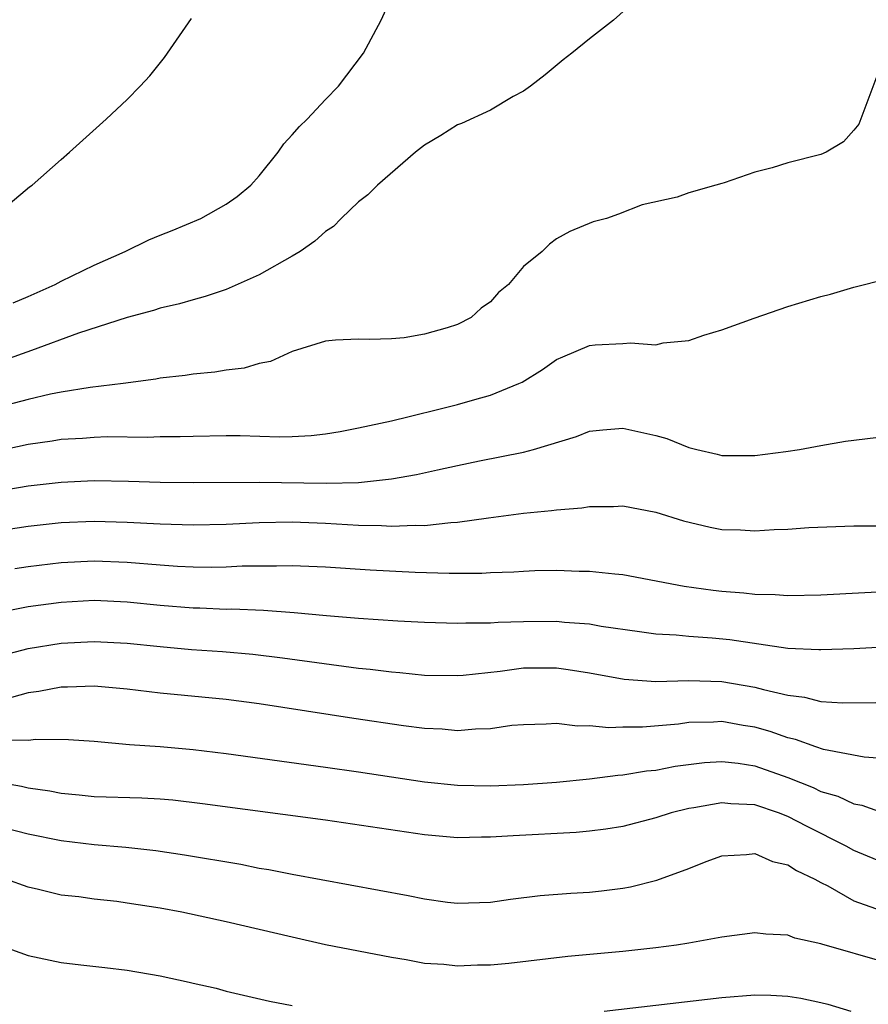
# Model space of a CAD drawing. Units: inches. Extents: x 2670000 to 2673000, y 1551000 to 1554000.
# Drawn here: x 2672206 to 2672258, y 1551487 to 1551547 of the extents above; entities that cross this region are included whole.
import ezdxf

# ---------------------------------------------------------------- set-up
doc = ezdxf.new("R2010")
doc.units = ezdxf.units.IN
doc.header["$MEASUREMENT"] = 0
doc.layers.add('LD26701551_2ft', color=143, linetype='Continuous')

msp = doc.modelspace()

# ---------------------------------------------------------------- linework, layer by layer
at = {"layer": 'LD26701551_2ft'}
for points, elevation in [([(2672243.798, 1551548.202), (2672242.443, 1551547), (2672241, 1551545.873), (2672239.931, 1551545), (2672239.393, 1551544.607), (2672238.301, 1551543.699), (2672237.42, 1551543), (2672237, 1551542.707), (2672236.367, 1551542.368), (2672235, 1551541.552), (2672233.249, 1551540.751), (2672233, 1551540.662), (2672231.992, 1551540.008), (2672231, 1551539.44), (2672230.466, 1551539), (2672228.154, 1551537), (2672227.576, 1551536.424), (2672227, 1551535.991), (2672225.964, 1551535), (2672225.485, 1551534.515), (2672225, 1551534.207), (2672224.373, 1551533.627), (2672223.47, 1551533), (2672223, 1551532.719), (2672221, 1551531.589), (2672219, 1551530.693), (2672217.73, 1551530.27), (2672217, 1551530.077), (2672216.171, 1551529.829), (2672215, 1551529.563), (2672214.586, 1551529.414), (2672212.995, 1551528.995), (2672210.049, 1551528.049), (2672207.206, 1551527), (2672205.578, 1551526.422)], 8490), ([(2672206.105, 1551529.895), (2672207, 1551530.273), (2672208.633, 1551531), (2672209, 1551531.196), (2672211, 1551532.176), (2672212.886, 1551533), (2672214.308, 1551533.692), (2672215, 1551533.99), (2672215.727, 1551534.273), (2672217.462, 1551535), (2672219, 1551535.863), (2672219.668, 1551536.332), (2672220.481, 1551537), (2672221, 1551537.569), (2672222.144, 1551539), (2672222.486, 1551539.514), (2672223, 1551540.052), (2672223.433, 1551540.567), (2672223.893, 1551541), (2672225, 1551542.196), (2672225.801, 1551543), (2672227.306, 1551545), (2672228.383, 1551547), (2672229, 1551548.393)], 8488), ([(2672205, 1551535.159), (2672207.096, 1551536.904), (2672207.241, 1551537), (2672209, 1551538.562), (2672209.513, 1551539), (2672211.723, 1551541), (2672213, 1551542.199), (2672213.779, 1551543), (2672214.364, 1551543.636), (2672215.254, 1551544.746), (2672216.904, 1551547.096)], 8486), ([(2672258.389, 1551543.611), (2672257.295, 1551540.705), (2672257, 1551540.33), (2672256.375, 1551539.625), (2672255.319, 1551539), (2672255, 1551538.875), (2672253, 1551538.365), (2672252.058, 1551538.058), (2672251, 1551537.8), (2672249.149, 1551537.149), (2672249, 1551537.119), (2672248.637, 1551537), (2672247, 1551536.547), (2672246.292, 1551536.292), (2672244.186, 1551535.814), (2672242.749, 1551535.251), (2672242.025, 1551535), (2672241.215, 1551534.785), (2672239.799, 1551534.201), (2672239, 1551533.755), (2672238.565, 1551533.435), (2672238.119, 1551533), (2672237, 1551532.082), (2672236.083, 1551531), (2672235.481, 1551530.519), (2672235, 1551529.948), (2672234.439, 1551529.56), (2672233.82, 1551529), (2672233, 1551528.574), (2672232.366, 1551528.366), (2672231, 1551527.983), (2672229.772, 1551527.772), (2672229, 1551527.703), (2672227.667, 1551527.666), (2672227, 1551527.691), (2672225.617, 1551527.617), (2672225, 1551527.564), (2672223, 1551526.939), (2672221.671, 1551526.329), (2672221, 1551526.214), (2672220.079, 1551525.921), (2672219, 1551525.814), (2672218.317, 1551525.683), (2672217, 1551525.574), (2672216.514, 1551525.486), (2672215, 1551525.323), (2672214.735, 1551525.265), (2672212.769, 1551525), (2672210.753, 1551524.753), (2672209, 1551524.473), (2672208.351, 1551524.351), (2672207, 1551524.037), (2672205.687, 1551523.687)], 8492), ([(2672204.872, 1551520.872), (2672207, 1551521.328), (2672208.466, 1551521.534), (2672209, 1551521.626), (2672210.305, 1551521.695), (2672211, 1551521.755), (2672211.785, 1551521.785), (2672214.24, 1551521.76), (2672215, 1551521.784), (2672216.206, 1551521.795), (2672217, 1551521.824), (2672219, 1551521.851), (2672219.845, 1551521.845), (2672222.22, 1551521.78), (2672223, 1551521.798), (2672224.136, 1551521.864), (2672225, 1551521.964), (2672225.896, 1551522.104), (2672227, 1551522.311), (2672229, 1551522.744), (2672230.076, 1551523), (2672230.804, 1551523.196), (2672231.306, 1551523.306), (2672233, 1551523.735), (2672234.041, 1551524.04), (2672235, 1551524.291), (2672236.715, 1551525), (2672236.907, 1551525.093), (2672238.143, 1551525.857), (2672239, 1551526.454), (2672239.376, 1551526.624), (2672241, 1551527.296), (2672241.335, 1551527.335), (2672243, 1551527.432), (2672243.474, 1551527.474), (2672245, 1551527.353), (2672245.457, 1551527.457), (2672247, 1551527.6), (2672247.922, 1551527.922), (2672249, 1551528.244), (2672250.967, 1551528.967), (2672253, 1551529.657), (2672255, 1551530.265), (2672255.588, 1551530.411), (2672257, 1551530.829), (2672259, 1551531.345)], 8494), ([(2672205, 1551518.467), (2672207, 1551518.802), (2672209, 1551519.037), (2672211, 1551519.125), (2672213.085, 1551519.085), (2672215, 1551519.024), (2672217, 1551519.014), (2672221, 1551519.03), (2672225.041, 1551518.96), (2672227, 1551519.003), (2672229, 1551519.223), (2672230.515, 1551519.485), (2672231.783, 1551519.783), (2672233, 1551520.047), (2672234.327, 1551520.327), (2672237, 1551520.851), (2672237.599, 1551521), (2672240.204, 1551521.797), (2672241, 1551522.112), (2672241.803, 1551522.197), (2672243, 1551522.293), (2672245, 1551521.849), (2672245.68, 1551521.68), (2672247, 1551521.127), (2672247.492, 1551521), (2672248.724, 1551520.724), (2672249, 1551520.642), (2672251, 1551520.635), (2672252.877, 1551520.877), (2672253.696, 1551521), (2672255, 1551521.251), (2672256.49, 1551521.51), (2672259, 1551521.818)], 8496), ([(2672205, 1551516.057), (2672207, 1551516.363), (2672209, 1551516.594), (2672211, 1551516.676), (2672213, 1551516.613), (2672215, 1551516.504), (2672217, 1551516.452), (2672219, 1551516.492), (2672221, 1551516.586), (2672223, 1551516.624), (2672225, 1551516.54), (2672227, 1551516.419), (2672228.399, 1551516.399), (2672229, 1551516.361), (2672230.433, 1551516.433), (2672231, 1551516.414), (2672232.588, 1551516.588), (2672233, 1551516.599), (2672234.868, 1551516.868), (2672237, 1551517.149), (2672238.688, 1551517.311), (2672239, 1551517.363), (2672240.531, 1551517.469), (2672241, 1551517.557), (2672242.443, 1551517.557), (2672243, 1551517.596), (2672245, 1551517.218), (2672246.679, 1551516.679), (2672248.303, 1551516.303), (2672249, 1551516.165), (2672250.134, 1551516.134), (2672251, 1551516.077), (2672252.17, 1551516.17), (2672253, 1551516.182), (2672254.279, 1551516.279), (2672257, 1551516.376), (2672258.383, 1551516.383)], 8498), ([(2672206.193, 1551513.807), (2672207, 1551513.93), (2672209, 1551514.174), (2672211, 1551514.265), (2672213, 1551514.181), (2672215, 1551514.017), (2672216.055, 1551513.945), (2672217, 1551513.904), (2672218.111, 1551513.889), (2672219, 1551513.905), (2672219.958, 1551513.957), (2672221, 1551513.973), (2672222.04, 1551513.96), (2672223, 1551513.99), (2672225, 1551513.902), (2672227.721, 1551513.721), (2672230.428, 1551513.572), (2672232.488, 1551513.512), (2672234.472, 1551513.528), (2672235, 1551513.57), (2672236.401, 1551513.599), (2672237, 1551513.648), (2672237.677, 1551513.677), (2672239, 1551513.692), (2672240.357, 1551513.643), (2672241, 1551513.642), (2672242.528, 1551513.472), (2672243, 1551513.441), (2672246.725, 1551512.725), (2672248.486, 1551512.486), (2672249, 1551512.43), (2672250.33, 1551512.33), (2672251, 1551512.249), (2672252.224, 1551512.224), (2672253, 1551512.166), (2672255, 1551512.209), (2672262.608, 1551512.608)], 8500), ([(2672261, 1551509.169), (2672257, 1551508.946), (2672255, 1551508.869), (2672254.884, 1551508.884), (2672253, 1551508.953), (2672249.483, 1551509.483), (2672248.414, 1551509.586), (2672247, 1551509.68), (2672246.234, 1551509.766), (2672245, 1551509.825), (2672244.026, 1551509.974), (2672241.706, 1551510.294), (2672241, 1551510.425), (2672239.473, 1551510.527), (2672239, 1551510.585), (2672237, 1551510.567), (2672235.469, 1551510.531), (2672235, 1551510.485), (2672233.507, 1551510.493), (2672233, 1551510.463), (2672231, 1551510.53), (2672229.387, 1551510.613), (2672227, 1551510.775), (2672225.072, 1551510.928), (2672223.109, 1551511.109), (2672221.25, 1551511.25), (2672219.331, 1551511.331), (2672219, 1551511.327), (2672217.399, 1551511.4), (2672217, 1551511.405), (2672215, 1551511.565), (2672213, 1551511.762), (2672211, 1551511.855), (2672209, 1551511.751), (2672207, 1551511.474), (2672205, 1551511.069)], 8502), ([(2672205, 1551508.43), (2672207, 1551508.951), (2672209, 1551509.284), (2672211, 1551509.391), (2672213, 1551509.284), (2672215, 1551509.076), (2672216.903, 1551508.903), (2672218.772, 1551508.772), (2672220.611, 1551508.611), (2672222.396, 1551508.396), (2672227, 1551507.771), (2672227.706, 1551507.706), (2672229, 1551507.539), (2672229.505, 1551507.505), (2672231, 1551507.354), (2672233, 1551507.317), (2672233.338, 1551507.338), (2672235.579, 1551507.579), (2672237, 1551507.779), (2672239, 1551507.787), (2672239.696, 1551507.696), (2672241, 1551507.478), (2672243.098, 1551507.098), (2672245, 1551506.962), (2672247, 1551507.015), (2672249, 1551506.969), (2672251, 1551506.625), (2672251.533, 1551506.467), (2672253, 1551506.124), (2672254.008, 1551506.008), (2672255, 1551505.754), (2672256.338, 1551505.662), (2672258.317, 1551505.683)], 8504), ([(2672259, 1551502.285), (2672257.617, 1551502.383), (2672255.154, 1551502.846), (2672254.684, 1551503), (2672253.455, 1551503.455), (2672253, 1551503.551), (2672251.932, 1551503.932), (2672251, 1551504.196), (2672250.303, 1551504.303), (2672249, 1551504.531), (2672248.5, 1551504.5), (2672247, 1551504.469), (2672246.386, 1551504.386), (2672244.194, 1551504.194), (2672243, 1551504.189), (2672242.16, 1551504.16), (2672241, 1551504.281), (2672240.257, 1551504.257), (2672239, 1551504.411), (2672238.37, 1551504.37), (2672237, 1551504.346), (2672236.288, 1551504.288), (2672235, 1551504.098), (2672234.084, 1551504.084), (2672233, 1551503.984), (2672232.066, 1551504.066), (2672231, 1551504.112), (2672229.725, 1551504.275), (2672226.722, 1551504.722), (2672221, 1551505.604), (2672219, 1551505.874), (2672215, 1551506.263), (2672213, 1551506.497), (2672211, 1551506.677), (2672209.386, 1551506.614), (2672209, 1551506.618), (2672207.652, 1551506.348), (2672207, 1551506.269), (2672206.003, 1551505.998)], 8506), ([(2672205.437, 1551503.437), (2672207, 1551503.409), (2672207.469, 1551503.469), (2672209.442, 1551503.442), (2672211, 1551503.339), (2672213.152, 1551503.152), (2672215, 1551503.017), (2672217, 1551502.847), (2672219, 1551502.608), (2672225, 1551501.778), (2672227, 1551501.493), (2672231, 1551500.883), (2672233, 1551500.684), (2672235, 1551500.648), (2672237, 1551500.727), (2672239, 1551500.87), (2672241, 1551501.068), (2672242.705, 1551501.295), (2672243, 1551501.306), (2672244.446, 1551501.554), (2672245, 1551501.602), (2672246.169, 1551501.831), (2672247.945, 1551502.055), (2672249, 1551502.121), (2672249.992, 1551502.009), (2672251, 1551501.858), (2672253, 1551501.158), (2672254.534, 1551500.534), (2672255, 1551500.305), (2672256.019, 1551500.019), (2672257, 1551499.557), (2672257.473, 1551499.473), (2672259, 1551498.931)], 8508), ([(2672259, 1551495.905), (2672257, 1551496.728), (2672256.527, 1551497), (2672254.177, 1551498.177), (2672253, 1551498.787), (2672252.429, 1551499), (2672251, 1551499.486), (2672249.554, 1551499.554), (2672249, 1551499.621), (2672247.311, 1551499.311), (2672247, 1551499.271), (2672245.934, 1551499), (2672245, 1551498.703), (2672243, 1551498.19), (2672241.975, 1551498.025), (2672241, 1551497.899), (2672240.177, 1551497.823), (2672236.377, 1551497.623), (2672235, 1551497.533), (2672234.463, 1551497.537), (2672233, 1551497.504), (2672231, 1551497.672), (2672225, 1551498.572), (2672217.558, 1551499.558), (2672215.768, 1551499.768), (2672215, 1551499.834), (2672213.894, 1551499.894), (2672211, 1551499.986), (2672210.089, 1551500.089), (2672209, 1551500.178), (2672208.324, 1551500.324), (2672207, 1551500.513), (2672206.611, 1551500.611), (2672205, 1551500.887)], 8510), ([(2672204.41, 1551498.41), (2672207, 1551497.74), (2672209, 1551497.335), (2672211, 1551497.09), (2672212.926, 1551496.926), (2672214.732, 1551496.732), (2672216.473, 1551496.473), (2672219.893, 1551495.893), (2672221, 1551495.669), (2672221.579, 1551495.579), (2672223, 1551495.293), (2672230.015, 1551494.015), (2672231, 1551493.807), (2672232.401, 1551493.599), (2672233, 1551493.531), (2672235, 1551493.598), (2672236.214, 1551493.786), (2672237.995, 1551494.005), (2672239.853, 1551494.147), (2672241, 1551494.21), (2672241.717, 1551494.283), (2672243, 1551494.445), (2672243.475, 1551494.525), (2672245.059, 1551494.941), (2672247, 1551495.648), (2672248.06, 1551496.061), (2672249, 1551496.404), (2672250.487, 1551496.487), (2672251, 1551496.555), (2672252.071, 1551496.071), (2672253, 1551495.869), (2672253.519, 1551495.519), (2672254.625, 1551495), (2672255, 1551494.788), (2672255.416, 1551494.583), (2672257, 1551493.683), (2672258.986, 1551492.986)], 8512), ([(2672259, 1551489.924), (2672255.055, 1551491.055), (2672255, 1551491.082), (2672253.425, 1551491.425), (2672253, 1551491.605), (2672251.665, 1551491.665), (2672251, 1551491.749), (2672249, 1551491.481), (2672247, 1551491.117), (2672246.263, 1551491), (2672245, 1551490.834), (2672243, 1551490.61), (2672239.685, 1551490.315), (2672236.105, 1551489.895), (2672235, 1551489.79), (2672234.22, 1551489.78), (2672233, 1551489.725), (2672232.17, 1551489.83), (2672231, 1551489.897), (2672229.892, 1551490.108), (2672229, 1551490.252), (2672227, 1551490.627), (2672225, 1551491.024), (2672223, 1551491.474), (2672219, 1551492.419), (2672216.319, 1551493), (2672215, 1551493.24), (2672213, 1551493.549), (2672212.366, 1551493.634), (2672211, 1551493.784), (2672210.08, 1551493.92), (2672209, 1551494.034), (2672207.637, 1551494.363), (2672207, 1551494.502), (2672205.655, 1551495)], 8514), ([(2672205.261, 1551491), (2672207, 1551490.376), (2672209, 1551489.957), (2672210.198, 1551489.802), (2672211.656, 1551489.656), (2672213, 1551489.479), (2672215, 1551489.135), (2672216.764, 1551488.764), (2672217, 1551488.692), (2672218.386, 1551488.386), (2672219, 1551488.212), (2672221.616, 1551487.616), (2672223, 1551487.353)], 8516), ([(2672241.87, 1551487), (2672249, 1551487.838), (2672251, 1551487.994), (2672251.97, 1551487.97), (2672253, 1551487.919), (2672253.788, 1551487.789), (2672255, 1551487.537), (2672255.422, 1551487.422), (2672256.803, 1551487)], 8516)]:
    msp.add_lwpolyline(points, dxfattribs=dict(at, elevation=elevation))

doc.saveas('drawing.dxf')
